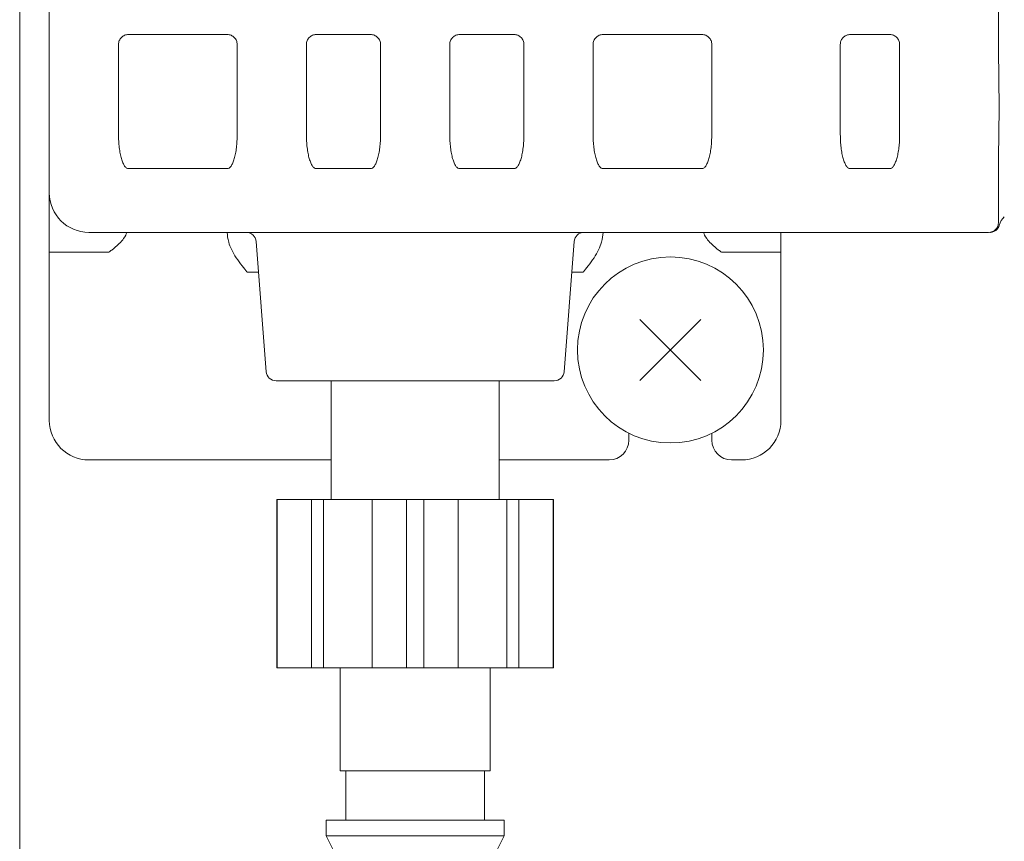
# Model space of a CAD drawing. Extents: x 20 to 401, y 12 to 279.
# Drawn here: x 228 to 233, y 151 to 155 of the extents above; entities that cross this region are included whole.
import ezdxf

# ---------------------------------------------------------------- set-up
doc = ezdxf.new("R2010")
doc.units = 0
doc.layers.get('0').update_dxf_attribs({"linetype": 'CONTINUOUS'})
doc.layers.add('DD0', color=4, linetype='CONTINUOUS')
doc.layers.add('M0', color=3, linetype='CONTINUOUS')
doc.styles.get("Standard").update_dxf_attribs({"font": 'txt', "bigfont": 'BIGFONT'})
doc.dimstyles.get("Standard").update_dxf_attribs({"dimtxt": 3.5, "dimasz": 3, "dimexe": 1.5, "dimexo": 1, "dimgap": 1, "dimtad": 3, "dimtih": 1, "dimtoh": 1, "dimdsep": 46, "dimtxsty": 'STANDARD', "dimblk1": 'OPEN', "dimblk2": 'OPEN', "dimsah": 1, "dimcen": 0.09, "dimadec": 0, "dimazin": 0, "dimtfac": 1, "dimtdec": 4, "dimtofl": 0, "dimtmove": 0, "dimatfit": 3, "dimfxl": 1, "dimtolj": 1, "dimtzin": 0, "dimlwd": 13, "dimlwe": 13, "dimarcsym": 0})

# ---------------------------------------------------------------- blocks, each defined once
blk = doc.blocks.new('_OPEN')
at = {"color": 0, "lineweight": 13}
for p, q in [((-0.965926, 0.25882), (0, 0)), ((0, 0), (-1, 0)), ((0, 0), (-0.965926, -0.25882))]:
    blk.add_line(p, q, dxfattribs=at)
blk = doc.blocks.new('*D14')
for p in [(213.863543, 223.420898), (213.863543, 188.322344), (249.923543, 127.758442)]:
    blk.add_point(p)
at = {"layer": 'DD0', "linetype": 'CONTINUOUS'}
for p, q in [((213.863541, 189.322342), (213.863541, 224.920898)), ((249.923538, 128.758438), (249.923538, 224.920898)), ((216.863541, 223.420898), (246.923538, 223.420898))]:
    blk.add_line(p, q, dxfattribs=at)
at = {"layer": 'DD0', "xscale": 3, "yscale": 3, "rotation": 180}
blk.add_blockref('_OPEN', (213.863541, 223.420898), dxfattribs=at)
at = {"layer": 'DD0', "xscale": 3, "yscale": 3}
blk.add_blockref('_OPEN', (249.923538, 223.420898), dxfattribs=at)
at = {"layer": 'DD0', "width": 0.833333}
blk.add_text('３６１', height=3.2, dxfattribs=at).set_placement((227.360199, 224.420898))
blk = doc.blocks.new('*D21')
for p in [(248.923543, 166.948669), (234.823543, 156.380692), (248.923543, 130.608442)]:
    blk.add_point(p)
at = {"layer": 'DD0', "linetype": 'CONTINUOUS'}
for p, q in [((234.823547, 157.380692), (234.823547, 168.448669)), ((248.923538, 131.608444), (248.923538, 168.448669)), ((231.823547, 166.948669), (231.523547, 166.948669)), ((248.923538, 166.948669), (234.823547, 166.948669)), ((262.823539, 166.948669), (251.923538, 166.948669))]:
    blk.add_line(p, q, dxfattribs=at)
at = {"layer": 'DD0', "xscale": 3, "yscale": 3}
blk.add_blockref('_OPEN', (234.823547, 166.948669), dxfattribs=at)
at = {"layer": 'DD0', "xscale": 3, "yscale": 3, "rotation": 180}
blk.add_blockref('_OPEN', (248.923538, 166.948669), dxfattribs=at)
at = {"layer": 'DD0', "width": 0.833333}
blk.add_text('１４１', height=3.2, dxfattribs=at).set_placement((252.490204, 167.948669))

msp = doc.modelspace()

# ---------------------------------------------------------------- linework, layer by layer
at = {"layer": 'M0', "linetype": 'CONTINUOUS', "lineweight": 13}
msp.add_line((228.323543, 158.308443), (228.323543, 150.981368), dxfattribs=at)
at = {"layer": 'M0', "color": 7, "linetype": 'CONTINUOUS', "lineweight": 13}
for p, q in [((228.473386, 153.259442), (228.473386, 155.459443)), ((233.273386, 155.384442), (233.273386, 155.134843)), ((229.373386, 155.209443), (228.873386, 155.209443)), ((230.098386, 155.209443), (229.823387, 155.209443)), ((230.823386, 155.209443), (230.548386, 155.209443)), ((231.773386, 155.209443), (231.273386, 155.209443)), ((232.723386, 155.209443), (232.523387, 155.209443)), ((228.823386, 155.159442), (228.823386, 154.704891)), ((229.423386, 154.704891), (229.423386, 155.159442)), ((229.773386, 155.159442), (229.773386, 154.704891)), ((230.148386, 154.704891), (230.148386, 155.159442)), ((230.498386, 155.159442), (230.498386, 154.704891)), ((230.873386, 154.704891), (230.873386, 155.159442)), ((231.223386, 155.159442), (231.223386, 154.704891)), ((231.823387, 154.704891), (231.823387, 155.159442)), ((232.473386, 155.159442), (232.473386, 154.704891)), ((232.773387, 154.704891), (232.773387, 155.159442)), ((233.273386, 155.134843), (233.277248, 154.83679)), ((233.277248, 154.83679), (233.273386, 154.584043)), ((233.273386, 154.584043), (233.273386, 154.334442)), ((228.873386, 154.531686), (229.373386, 154.531686)), ((229.823387, 154.531686), (230.098386, 154.531686)), ((230.548386, 154.531686), (230.823386, 154.531686)), ((231.273386, 154.531686), (231.773386, 154.531686)), ((232.523387, 154.531686), (232.723386, 154.531686)), ((233.273386, 154.259442), (233.273386, 154.334442)), ((233.223387, 154.209442), (228.673386, 154.209442)), ((232.173387, 154.109442), (232.173387, 154.209442)), ((229.51968, 154.163247), (229.569861, 153.505638)), ((231.076912, 153.505638), (231.127093, 154.163247)), ((228.773386, 154.109442), (228.473386, 154.109442)), ((232.123386, 154.109442), (231.873386, 154.109442)), ((232.123386, 154.109442), (232.173387, 154.109442)), ((232.173387, 154.109442), (232.173387, 153.259443)), ((229.531417, 154.009442), (229.473387, 154.009442)), ((231.173386, 154.009442), (231.115355, 154.009442)), ((229.619716, 153.459443), (231.027057, 153.459443)), ((229.898386, 153.459443), (229.898386, 152.859442)), ((230.748386, 152.859442), (230.748386, 153.459443)), ((231.403933, 153.194953), (231.403933, 153.159442)), ((231.823934, 153.159442), (231.823934, 153.194795)), ((229.898386, 153.059442), (228.673386, 153.059442)), ((231.303934, 153.059442), (230.748386, 153.059442)), ((231.973386, 153.059442), (231.923934, 153.059442)), ((229.623386, 152.859442), (229.62476, 152.859442)), ((229.623386, 152.859442), (229.623386, 152.009442)), ((229.62476, 152.009442), (229.62476, 152.859442)), ((231.023387, 152.859442), (229.62476, 152.859442)), ((229.798386, 152.009442), (229.798386, 152.859442)), ((229.86038, 152.009442), (229.86038, 152.859442)), ((230.105924, 152.009442), (230.105924, 152.859442)), ((230.279551, 152.009442), (230.279551, 152.859442)), ((230.367222, 152.009442), (230.367222, 152.859442)), ((230.540848, 152.009442), (230.540848, 152.859442)), ((230.786393, 152.009442), (230.786393, 152.859442)), ((230.848386, 152.009442), (230.848386, 152.859442)), ((231.022013, 152.859442), (231.023387, 152.859442)), ((231.022013, 152.009442), (231.022013, 152.859442)), ((231.023387, 152.009442), (231.023387, 152.859442)), ((229.623386, 152.009442), (229.62476, 152.009442)), ((229.62476, 152.009442), (231.023387, 152.009442)), ((229.943386, 152.009442), (229.943386, 151.489442)), ((230.703386, 151.489442), (230.703386, 152.009442)), ((231.022013, 152.009442), (231.023387, 152.009442)), ((229.943386, 151.489442), (230.703386, 151.489442)), ((229.973386, 151.489442), (229.973386, 151.239443)), ((230.673387, 151.239443), (230.673387, 151.489442)), ((229.873387, 151.239443), (230.773387, 151.239443)), ((229.873387, 151.239443), (229.873387, 151.159443)), ((230.773387, 151.159443), (230.773387, 151.239443)), ((229.873387, 151.159443), (230.773387, 151.159443)), ((229.873387, 151.159443), (229.923386, 151.059443)), ((230.723386, 151.059443), (230.773387, 151.159443))]:
    msp.add_line(p, q, dxfattribs=at)
at = {"layer": 'M0', "color": 6, "linetype": 'CONTINUOUS', "lineweight": 13}
for p, q in [((231.459587, 153.460847), (231.768593, 153.769853)), ((231.459587, 153.769853), (231.768593, 153.460847))]:
    msp.add_line(p, q, dxfattribs=at)
msp.add_circle((231.61409, 153.61535), 0.47, dxfattribs=at)
at = {"layer": 'M0', "color": 7, "linetype": 'CONTINUOUS', "lineweight": 13}
for centre, radius, start, end in [((228.673386, 154.409442), 0.2, 180, 270), ((233.223386, 154.259442), 0.05, 270, 360), ((233.373386, 154.218021), 0.1, 135, 163.524335), ((229.469825, 154.159442), 0.05, 4.363685, 90), ((231.176947, 154.159442), 0.05, 90, 175.636315), ((229.619716, 153.509442), 0.05, 184.363685, 270), ((231.027056, 153.509442), 0.05, 270, 355.636315), ((228.673386, 153.259442), 0.2, 180, 270), ((231.973386, 153.259442), 0.2, 270, 360), ((231.303933, 153.159442), 0.1, 270, 360), ((231.923933, 153.159442), 0.1, 180, 270)]:
    msp.add_arc(centre, radius, start, end, dxfattribs=at)
at = {"layer": 'M0', "linetype": 'CONTINUOUS', "lineweight": 13, "extrusion": (0, 0, -1)}
msp.add_open_spline([(222.873543, 160.597714), (223.651912, 160.498729), (224.506279, 160.429666), (225.512075, 160.420223), (227.531256, 160.401267), (230.160729, 160.622597), (232.068839, 160.456052), (233.976949, 160.289508), (235.163695, 159.735087), (235.902575, 157.912172), (236.641455, 156.089256), (236.932469, 152.997845), (235.508453, 151.677872), (234.084437, 150.357899), (230.945391, 150.809363), (228.091786, 150.997115), (226.259912, 151.117642), (224.545669, 151.129493), (222.873543, 151.102433)], degree=3, knots=[0, 0, 0, 0, 1, 1, 1, 2, 2, 2, 3, 3, 3, 4, 4, 4, 5, 5, 5, 6, 6, 6, 6], dxfattribs=at)
at = {"layer": 'M0', "color": 7, "linetype": 'CONTINUOUS', "lineweight": 13, "extrusion": (0, 0, -1)}
for points, knots in [([(228.823386, 155.159442), (228.823572, 155.162714), (228.823758, 155.165987), (228.824347, 155.169196), (228.824936, 155.172406), (228.825927, 155.175553), (228.827192, 155.178577), (228.828458, 155.1816), (228.829998, 155.1845), (228.831813, 155.187221), (228.833627, 155.189941), (228.835716, 155.192483), (228.838031, 155.194798), (228.840346, 155.197113), (228.842887, 155.199202), (228.845608, 155.201016), (228.848329, 155.202831), (228.851229, 155.204372), (228.854252, 155.205637), (228.857276, 155.206903), (228.860422, 155.207894), (228.863632, 155.208482), (228.866841, 155.20907), (228.870114, 155.209257), (228.873386, 155.209443)], [0, 0, 0, 0, 1, 1, 1, 2, 2, 2, 3, 3, 3, 4, 4, 4, 5, 5, 5, 6, 6, 6, 7, 7, 7, 8, 8, 8, 8]), ([(229.373386, 155.209443), (229.376659, 155.209256), (229.379931, 155.20907), (229.383141, 155.208482), (229.38635, 155.207893), (229.389497, 155.206903), (229.39252, 155.205637), (229.395544, 155.204371), (229.398445, 155.202831), (229.401165, 155.201016), (229.403886, 155.199201), (229.406427, 155.197113), (229.408742, 155.194798), (229.411056, 155.192483), (229.413146, 155.189942), (229.41496, 155.187221), (229.416774, 155.1845), (229.418315, 155.1816), (229.41958, 155.178577), (229.420845, 155.175553), (229.421837, 155.172406), (229.422425, 155.169196), (229.423014, 155.165987), (229.4232, 155.162714), (229.423386, 155.159442)], [0, 0, 0, 0, 1, 1, 1, 2, 2, 2, 3, 3, 3, 4, 4, 4, 5, 5, 5, 6, 6, 6, 7, 7, 7, 8, 8, 8, 8]), ([(229.773386, 155.159442), (229.773573, 155.162714), (229.773758, 155.165987), (229.774347, 155.169196), (229.774936, 155.172406), (229.775926, 155.175553), (229.777192, 155.178577), (229.778458, 155.1816), (229.779998, 155.1845), (229.781813, 155.187221), (229.783628, 155.189941), (229.785716, 155.192483), (229.788031, 155.194798), (229.790346, 155.197113), (229.792887, 155.199202), (229.795608, 155.201016), (229.798329, 155.202831), (229.801228, 155.204372), (229.804252, 155.205637), (229.807275, 155.206903), (229.810422, 155.207894), (229.813631, 155.208482), (229.816841, 155.20907), (229.820114, 155.209257), (229.823387, 155.209443)], [0, 0, 0, 0, 1, 1, 1, 2, 2, 2, 3, 3, 3, 4, 4, 4, 5, 5, 5, 6, 6, 6, 7, 7, 7, 8, 8, 8, 8]), ([(230.098386, 155.209443), (230.101659, 155.209256), (230.104932, 155.20907), (230.108141, 155.208482), (230.11135, 155.207893), (230.114497, 155.206903), (230.117521, 155.205637), (230.120544, 155.204371), (230.123444, 155.202831), (230.126165, 155.201016), (230.128885, 155.199201), (230.131427, 155.197113), (230.133742, 155.194798), (230.136057, 155.192483), (230.138145, 155.189942), (230.139959, 155.187221), (230.141774, 155.1845), (230.143315, 155.1816), (230.14458, 155.178577), (230.145846, 155.175553), (230.146837, 155.172406), (230.147426, 155.169196), (230.148014, 155.165987), (230.1482, 155.162714), (230.148386, 155.159442)], [0, 0, 0, 0, 1, 1, 1, 2, 2, 2, 3, 3, 3, 4, 4, 4, 5, 5, 5, 6, 6, 6, 7, 7, 7, 8, 8, 8, 8]), ([(230.498386, 155.159442), (230.498572, 155.162714), (230.498758, 155.165987), (230.499347, 155.169196), (230.499936, 155.172406), (230.500927, 155.175553), (230.502193, 155.178577), (230.503458, 155.1816), (230.504998, 155.1845), (230.506813, 155.187221), (230.508627, 155.189941), (230.510716, 155.192483), (230.513031, 155.194798), (230.515346, 155.197113), (230.517886, 155.199202), (230.520607, 155.201016), (230.523328, 155.202831), (230.526229, 155.204372), (230.529252, 155.205637), (230.532276, 155.206903), (230.535422, 155.207894), (230.538632, 155.208482), (230.541841, 155.20907), (230.545114, 155.209257), (230.548386, 155.209443)], [0, 0, 0, 0, 1, 1, 1, 2, 2, 2, 3, 3, 3, 4, 4, 4, 5, 5, 5, 6, 6, 6, 7, 7, 7, 8, 8, 8, 8]), ([(230.823386, 155.209443), (230.826658, 155.209256), (230.829931, 155.20907), (230.833141, 155.208482), (230.83635, 155.207893), (230.839498, 155.206903), (230.842521, 155.205637), (230.845544, 155.204371), (230.848444, 155.202831), (230.851165, 155.201016), (230.853886, 155.199201), (230.856428, 155.197113), (230.858742, 155.194798), (230.861057, 155.192483), (230.863145, 155.189942), (230.864959, 155.187221), (230.866773, 155.1845), (230.868314, 155.1816), (230.86958, 155.178577), (230.870846, 155.175553), (230.871838, 155.172406), (230.872426, 155.169196), (230.873014, 155.165987), (230.8732, 155.162714), (230.873386, 155.159442)], [0, 0, 0, 0, 1, 1, 1, 2, 2, 2, 3, 3, 3, 4, 4, 4, 5, 5, 5, 6, 6, 6, 7, 7, 7, 8, 8, 8, 8]), ([(231.223386, 155.159442), (231.223572, 155.162714), (231.223758, 155.165987), (231.224347, 155.169196), (231.224936, 155.172406), (231.225927, 155.175553), (231.227193, 155.178577), (231.228459, 155.1816), (231.229998, 155.1845), (231.231812, 155.187221), (231.233627, 155.189941), (231.235715, 155.192483), (231.23803, 155.194798), (231.240346, 155.197113), (231.242887, 155.199202), (231.245608, 155.201016), (231.248329, 155.202831), (231.251228, 155.204372), (231.254252, 155.205637), (231.257276, 155.206903), (231.260422, 155.207894), (231.263632, 155.208482), (231.266842, 155.20907), (231.270114, 155.209257), (231.273386, 155.209443)], [0, 0, 0, 0, 1, 1, 1, 2, 2, 2, 3, 3, 3, 4, 4, 4, 5, 5, 5, 6, 6, 6, 7, 7, 7, 8, 8, 8, 8]), ([(231.773386, 155.209443), (231.776658, 155.209256), (231.779931, 155.20907), (231.78314, 155.208482), (231.78635, 155.207893), (231.789497, 155.206903), (231.792521, 155.205637), (231.795544, 155.204371), (231.798444, 155.202831), (231.801165, 155.201016), (231.803885, 155.199201), (231.806427, 155.197113), (231.808742, 155.194798), (231.811057, 155.192483), (231.813146, 155.189942), (231.81496, 155.187221), (231.816774, 155.1845), (231.818314, 155.1816), (231.81958, 155.178577), (231.820845, 155.175553), (231.821837, 155.172406), (231.822426, 155.169196), (231.823014, 155.165987), (231.823201, 155.162714), (231.823387, 155.159442)], [0, 0, 0, 0, 1, 1, 1, 2, 2, 2, 3, 3, 3, 4, 4, 4, 5, 5, 5, 6, 6, 6, 7, 7, 7, 8, 8, 8, 8]), ([(232.473386, 155.159442), (232.473533, 155.162351), (232.47368, 155.16526), (232.474146, 155.168125), (232.474612, 155.17099), (232.475396, 155.173811), (232.476402, 155.176544), (232.477408, 155.179277), (232.478634, 155.181923), (232.480086, 155.184442), (232.481537, 155.186961), (232.483213, 155.189354), (232.485083, 155.191582), (232.486954, 155.19381), (232.489018, 155.195874), (232.491246, 155.197744), (232.493475, 155.199614), (232.495866, 155.201292), (232.498386, 155.202743), (232.500905, 155.204195), (232.503551, 155.205422), (232.506285, 155.206427), (232.509018, 155.207432), (232.511839, 155.208217), (232.514704, 155.208683), (232.517569, 155.209149), (232.520478, 155.209296), (232.523387, 155.209443)], [0, 0, 0, 0, 1, 1, 1, 2, 2, 2, 3, 3, 3, 4, 4, 4, 5, 5, 5, 6, 6, 6, 7, 7, 7, 8, 8, 8, 9, 9, 9, 9]), ([(232.723386, 155.209443), (232.726659, 155.209256), (232.729932, 155.20907), (232.733142, 155.208482), (232.736351, 155.207893), (232.739497, 155.206903), (232.74252, 155.205637), (232.745543, 155.204371), (232.748444, 155.202831), (232.751164, 155.201016), (232.753885, 155.199201), (232.756427, 155.197113), (232.758742, 155.194798), (232.761057, 155.192483), (232.763146, 155.189942), (232.76496, 155.187221), (232.766774, 155.1845), (232.768315, 155.1816), (232.769581, 155.178577), (232.770846, 155.175553), (232.771837, 155.172406), (232.772425, 155.169196), (232.773014, 155.165987), (232.7732, 155.162714), (232.773387, 155.159442)], [0, 0, 0, 0, 1, 1, 1, 2, 2, 2, 3, 3, 3, 4, 4, 4, 5, 5, 5, 6, 6, 6, 7, 7, 7, 8, 8, 8, 8]), ([(228.873386, 154.531686), (228.870114, 154.53233), (228.866841, 154.532974), (228.863632, 154.535013), (228.860422, 154.537053), (228.857276, 154.540486), (228.854252, 154.54487), (228.851229, 154.549255), (228.848329, 154.55459), (228.845608, 154.560876), (228.842887, 154.567162), (228.840346, 154.574397), (228.838031, 154.582417), (228.835716, 154.590437), (228.833627, 154.599239), (228.831813, 154.608664), (228.829998, 154.618088), (228.828458, 154.628134), (228.827192, 154.638608), (228.825927, 154.649081), (228.824936, 154.659981), (228.824347, 154.6711), (228.823758, 154.682218), (228.823572, 154.693554), (228.823386, 154.704891)], [0, 0, 0, 0, 1, 1, 1, 2, 2, 2, 3, 3, 3, 4, 4, 4, 5, 5, 5, 6, 6, 6, 7, 7, 7, 8, 8, 8, 8]), ([(229.423386, 154.704891), (229.4232, 154.693555), (229.423014, 154.682218), (229.422425, 154.6711), (229.421837, 154.659981), (229.420846, 154.649081), (229.41958, 154.638608), (229.418314, 154.628135), (229.416774, 154.618088), (229.41496, 154.608664), (229.413145, 154.599239), (229.411056, 154.590436), (229.408742, 154.582417), (229.406427, 154.574398), (229.403886, 154.567161), (229.401165, 154.560876), (229.398444, 154.55459), (229.395544, 154.549255), (229.39252, 154.54487), (229.389497, 154.540486), (229.38635, 154.537052), (229.383141, 154.535013), (229.379931, 154.532975), (229.376659, 154.53233), (229.373386, 154.531686)], [0, 0, 0, 0, 1, 1, 1, 2, 2, 2, 3, 3, 3, 4, 4, 4, 5, 5, 5, 6, 6, 6, 7, 7, 7, 8, 8, 8, 8]), ([(229.823387, 154.531686), (229.820114, 154.53233), (229.816841, 154.532974), (229.813631, 154.535013), (229.810422, 154.537053), (229.807275, 154.540486), (229.804252, 154.54487), (229.801229, 154.549255), (229.798328, 154.55459), (229.795608, 154.560876), (229.792887, 154.567162), (229.790346, 154.574397), (229.788031, 154.582417), (229.785716, 154.590437), (229.783628, 154.599239), (229.781813, 154.608664), (229.779998, 154.618088), (229.778458, 154.628134), (229.777192, 154.638608), (229.775926, 154.649081), (229.774935, 154.659981), (229.774347, 154.6711), (229.773758, 154.682218), (229.773572, 154.693554), (229.773386, 154.704891)], [0, 0, 0, 0, 1, 1, 1, 2, 2, 2, 3, 3, 3, 4, 4, 4, 5, 5, 5, 6, 6, 6, 7, 7, 7, 8, 8, 8, 8]), ([(230.148386, 154.704891), (230.1482, 154.693555), (230.148014, 154.682218), (230.147426, 154.6711), (230.146837, 154.659981), (230.145846, 154.649081), (230.14458, 154.638608), (230.143314, 154.628135), (230.141774, 154.618088), (230.139959, 154.608664), (230.138145, 154.599239), (230.136057, 154.590436), (230.133742, 154.582417), (230.131427, 154.574398), (230.128886, 154.567161), (230.126165, 154.560876), (230.123444, 154.55459), (230.120544, 154.549255), (230.117521, 154.54487), (230.114497, 154.540486), (230.111351, 154.537052), (230.108141, 154.535013), (230.104931, 154.532975), (230.101659, 154.53233), (230.098386, 154.531686)], [0, 0, 0, 0, 1, 1, 1, 2, 2, 2, 3, 3, 3, 4, 4, 4, 5, 5, 5, 6, 6, 6, 7, 7, 7, 8, 8, 8, 8]), ([(230.548386, 154.531686), (230.545114, 154.53233), (230.541841, 154.532974), (230.538632, 154.535013), (230.535422, 154.537053), (230.532276, 154.540486), (230.529252, 154.54487), (230.526229, 154.549255), (230.523328, 154.55459), (230.520607, 154.560876), (230.517887, 154.567162), (230.515346, 154.574397), (230.513031, 154.582417), (230.510716, 154.590437), (230.508627, 154.599239), (230.506813, 154.608664), (230.504998, 154.618088), (230.503458, 154.628134), (230.502193, 154.638608), (230.500927, 154.649081), (230.499936, 154.659981), (230.499347, 154.6711), (230.498759, 154.682218), (230.498572, 154.693554), (230.498386, 154.704891)], [0, 0, 0, 0, 1, 1, 1, 2, 2, 2, 3, 3, 3, 4, 4, 4, 5, 5, 5, 6, 6, 6, 7, 7, 7, 8, 8, 8, 8]), ([(230.873386, 154.704891), (230.8732, 154.693555), (230.873015, 154.682218), (230.872426, 154.6711), (230.871837, 154.659981), (230.870846, 154.649081), (230.86958, 154.638608), (230.868314, 154.628135), (230.866773, 154.618088), (230.864959, 154.608664), (230.863145, 154.599239), (230.861057, 154.590436), (230.858742, 154.582417), (230.856428, 154.574398), (230.853886, 154.567161), (230.851165, 154.560876), (230.848444, 154.55459), (230.845544, 154.549255), (230.842521, 154.54487), (230.839497, 154.540486), (230.83635, 154.537052), (230.833141, 154.535013), (230.829931, 154.532975), (230.826659, 154.53233), (230.823386, 154.531686)], [0, 0, 0, 0, 1, 1, 1, 2, 2, 2, 3, 3, 3, 4, 4, 4, 5, 5, 5, 6, 6, 6, 7, 7, 7, 8, 8, 8, 8]), ([(231.273386, 154.531686), (231.270114, 154.53233), (231.266842, 154.532974), (231.263632, 154.535013), (231.260423, 154.537053), (231.257275, 154.540486), (231.254252, 154.54487), (231.251228, 154.549255), (231.248328, 154.55459), (231.245608, 154.560876), (231.242887, 154.567162), (231.240346, 154.574397), (231.23803, 154.582417), (231.235715, 154.590437), (231.233626, 154.599239), (231.231812, 154.608664), (231.229998, 154.618088), (231.228458, 154.628134), (231.227193, 154.638608), (231.225927, 154.649081), (231.224936, 154.659981), (231.224347, 154.6711), (231.223758, 154.682218), (231.223572, 154.693554), (231.223386, 154.704891)], [0, 0, 0, 0, 1, 1, 1, 2, 2, 2, 3, 3, 3, 4, 4, 4, 5, 5, 5, 6, 6, 6, 7, 7, 7, 8, 8, 8, 8]), ([(231.823387, 154.704891), (231.823201, 154.693555), (231.823015, 154.682218), (231.822426, 154.6711), (231.821837, 154.659981), (231.820845, 154.649081), (231.81958, 154.638608), (231.818314, 154.628135), (231.816775, 154.618088), (231.81496, 154.608664), (231.813146, 154.599239), (231.811057, 154.590436), (231.808742, 154.582417), (231.806427, 154.574398), (231.803885, 154.567161), (231.801165, 154.560876), (231.798444, 154.55459), (231.795544, 154.549255), (231.792521, 154.54487), (231.789497, 154.540486), (231.78635, 154.537052), (231.78314, 154.535013), (231.779931, 154.532975), (231.776658, 154.53233), (231.773386, 154.531686)], [0, 0, 0, 0, 1, 1, 1, 2, 2, 2, 3, 3, 3, 4, 4, 4, 5, 5, 5, 6, 6, 6, 7, 7, 7, 8, 8, 8, 8]), ([(232.523387, 154.531686), (232.520115, 154.53233), (232.516842, 154.532974), (232.513633, 154.535013), (232.510423, 154.537053), (232.507276, 154.540486), (232.504252, 154.54487), (232.501229, 154.549255), (232.498329, 154.55459), (232.495608, 154.560876), (232.492887, 154.567162), (232.490346, 154.574397), (232.488031, 154.582417), (232.485716, 154.590437), (232.483627, 154.599239), (232.481813, 154.608664), (232.479998, 154.618088), (232.478457, 154.628134), (232.477192, 154.638608), (232.475926, 154.649081), (232.474935, 154.659981), (232.474347, 154.6711), (232.473759, 154.682218), (232.473572, 154.693554), (232.473386, 154.704891)], [0, 0, 0, 0, 1, 1, 1, 2, 2, 2, 3, 3, 3, 4, 4, 4, 5, 5, 5, 6, 6, 6, 7, 7, 7, 8, 8, 8, 8]), ([(232.773387, 154.704891), (232.7732, 154.693555), (232.773014, 154.682218), (232.772425, 154.6711), (232.771837, 154.659981), (232.770846, 154.649081), (232.769581, 154.638608), (232.768315, 154.628135), (232.766775, 154.618088), (232.76496, 154.608664), (232.763145, 154.599239), (232.761057, 154.590436), (232.758742, 154.582417), (232.756427, 154.574398), (232.753885, 154.567161), (232.751164, 154.560876), (232.748444, 154.55459), (232.745543, 154.549255), (232.74252, 154.54487), (232.739497, 154.540486), (232.736351, 154.537052), (232.733142, 154.535013), (232.729932, 154.532975), (232.726659, 154.53233), (232.723386, 154.531686)], [0, 0, 0, 0, 1, 1, 1, 2, 2, 2, 3, 3, 3, 4, 4, 4, 5, 5, 5, 6, 6, 6, 7, 7, 7, 8, 8, 8, 8]), ([(228.865193, 154.209442), (228.861945, 154.199993), (228.858696, 154.190544), (228.849222, 154.177953), (228.837528, 154.162414), (228.816349, 154.14209), (228.803361, 154.131374), (228.797922, 154.126886), (228.793919, 154.124083), (228.788768, 154.120417), (228.783617, 154.116751), (228.777318, 154.112221), (228.773903, 154.109807), (228.773725, 154.109682), (228.773556, 154.109562), (228.773386, 154.109442)], [0, 0, 0, 0, 1, 1, 1, 2, 2, 2, 3, 3, 3, 4, 4, 4, 5, 5, 5, 5]), ([(229.473387, 154.009442), (229.473224, 154.009641), (229.473061, 154.009841), (229.472896, 154.010042), (229.460288, 154.02548), (229.437109, 154.053011), (229.418909, 154.080878), (229.40071, 154.108745), (229.387491, 154.136948), (229.380833, 154.159443), (229.375051, 154.17898), (229.374219, 154.194211), (229.373386, 154.209442)], [0, 0, 0, 0, 1, 1, 1, 2, 2, 2, 3, 3, 3, 4, 4, 4, 4]), ([(231.273386, 154.209442), (231.272554, 154.194211), (231.271721, 154.17898), (231.265939, 154.159443), (231.259281, 154.136948), (231.246063, 154.108745), (231.227863, 154.080878), (231.209664, 154.053011), (231.186485, 154.025479), (231.173877, 154.010042), (231.173712, 154.009841), (231.173549, 154.009641), (231.173386, 154.009442)], [0, 0, 0, 0, 1, 1, 1, 2, 2, 2, 3, 3, 3, 4, 4, 4, 4]), ([(231.873386, 154.109442), (231.873216, 154.109562), (231.873047, 154.109682), (231.872869, 154.109807), (231.869454, 154.112221), (231.863155, 154.116751), (231.858004, 154.120417), (231.852853, 154.124083), (231.84885, 154.126886), (231.843411, 154.131374), (231.830422, 154.142091), (231.809245, 154.162414), (231.797551, 154.177953), (231.788077, 154.190543), (231.784829, 154.199993), (231.78158, 154.209442)], [0, 0, 0, 0, 1, 1, 1, 2, 2, 2, 3, 3, 3, 4, 4, 4, 5, 5, 5, 5]), ([(233.277405, 154.246113), (233.276559, 154.243534), (233.275714, 154.240955), (233.274611, 154.238485), (233.273508, 154.236015), (233.272148, 154.233653), (233.270619, 154.231411), (233.26909, 154.229169), (233.267394, 154.227046), (233.265533, 154.225077), (233.263672, 154.223107), (233.261647, 154.221291), (233.259489, 154.21965), (233.257331, 154.218008), (233.255041, 154.216541), (233.252647, 154.215273), (233.250252, 154.214006), (233.247754, 154.212937), (233.245186, 154.212062), (233.242617, 154.211187), (233.239978, 154.210505), (233.237303, 154.210101), (233.234628, 154.209697), (233.231918, 154.209569), (233.229207, 154.209442)], [0, 0, 0, 0, 1, 1, 1, 2, 2, 2, 3, 3, 3, 4, 4, 4, 5, 5, 5, 6, 6, 6, 7, 7, 7, 8, 8, 8, 8])]:
    msp.add_open_spline(points, degree=3, knots=knots, dxfattribs=at)

# ---------------------------------------------------------------- dimensions: what is measured, and where the dimension line sits
at = {"layer": 'DD0', "color": 4}
for base, p1, p2, text, override, picture, middle in [((213.863543, 223.420898), (249.923543, 127.758442), (213.863543, 188.322344), '３６１', {"dimtxt": 3.2, "dimexe": 1.500006, "dimexo": 0.999996, "dimtih": 1, "dimtoh": 1, "dimtmove": 2, "dimlwd": 13, "dimlwe": 13}, '*D14', (231.893539, 226.020898)), ((248.923543, 166.948669), (234.823543, 156.380692), (248.923543, 130.608442), '１４１', {"dimtxt": 3.2, "dimexe": 1.500006, "dimexo": 0.999999, "dimtih": 1, "dimtoh": 1, "dimtmove": 2, "dimlwd": 13, "dimlwe": 13}, '*D21', (257.023541, 169.548669))]:
    dim = msp.add_linear_dim(base=base, p1=p1, p2=p2, text=text, dimstyle='STANDARD', override=override, dxfattribs=at)
    dim.commit()
    dim.dimension.update_dxf_attribs({"geometry": picture, "text_midpoint": middle, "dimtype": 160})

doc.saveas('drawing.dxf')
